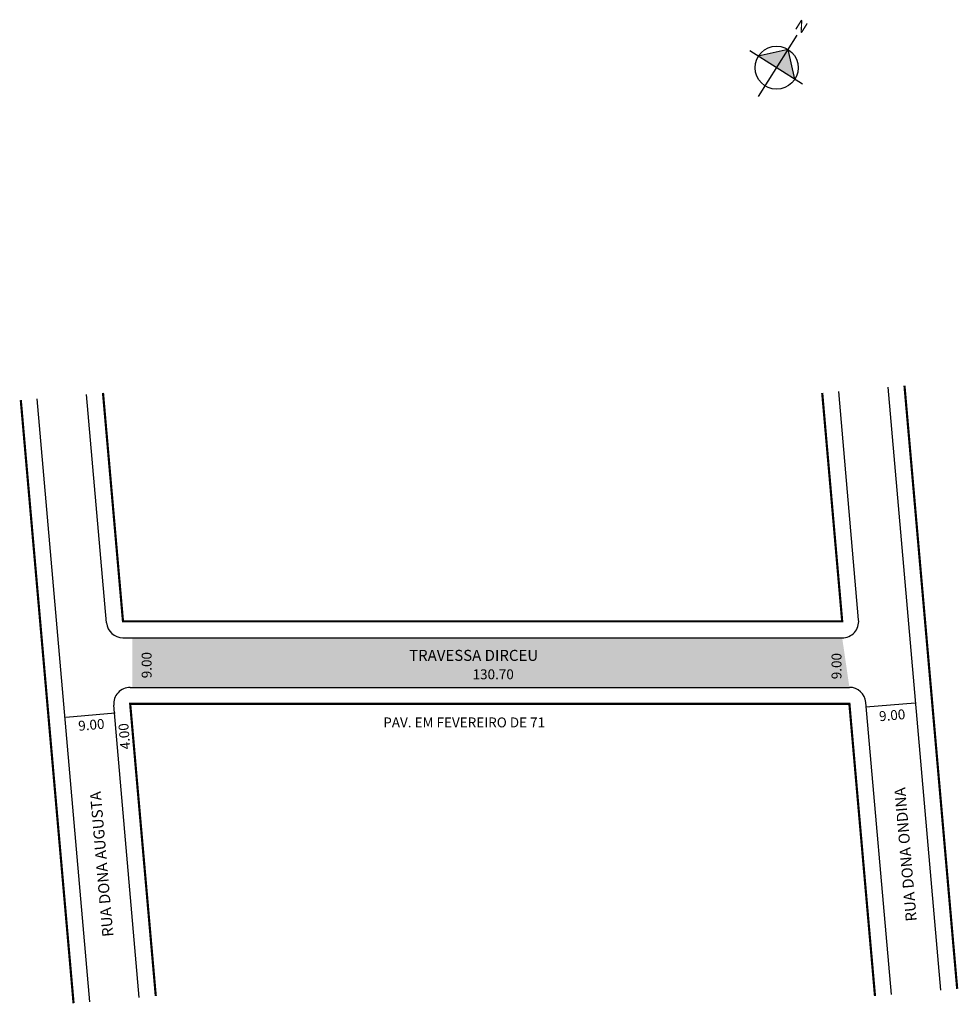
# Model space of a CAD drawing. Extents: x -17 to 153, y -104 to 75.
import ezdxf

# ---------------------------------------------------------------- set-up
doc = ezdxf.new("R2010")
doc.units = 0
doc.header["$MEASUREMENT"] = 0
doc.layers.get('0').update_dxf_attribs({"linetype": 'CONTINUOUS'})
doc.styles.get("Standard").update_dxf_attribs({"font": 'ARIAL.TTF'})

msp = doc.modelspace()

# ---------------------------------------------------------------- hatches: boundary and pattern name
at = {"linetype": 'ByBlock'}
for points in [[(122.22, 69.49), (116.81, 68.26), (120.13, 66.17)], [(123.45, 64.08), (120.13, 66.17), (122.22, 69.49)]]:
    msp.add_hatch(color=7, dxfattribs=at).paths.add_polyline_path(points)
msp.add_hatch(color=51).paths.add_polyline_path([(132.05, -37.42), (3.04, -37.42), (3.04, -46.42), (133.36, -46.42)])

# ---------------------------------------------------------------- linework, layer by layer
for p, q in [((116.83, 60.93), (123.87, 72.1)), ((124.84, 63.2), (115.24, 69.25)), ((122.22, 69.49), (116.81, 68.26)), ((123.45, 64.08), (122.22, 69.49))]:
    msp.add_line(p, q, dxfattribs=at)
for p, q in [((135.04, -34.16), (131.41, 7.34)), ((149.96, -101.46), (140.38, 8.12)), ((-4.65, -103.55), (-14.23, 6.03)), ((-1.64, -34.68), (-5.27, 6.82)), ((1.35, -37.42), (132.05, -37.42)), ((2.66, -46.42), (133.36, -46.42)), ((4.32, -102.76), (-0.32, -49.68)), ((136.33, -49.99), (145.3, -49.21)), ((141, -102.24), (136.35, -49.16)), ((-9.03, -51.85), (-0.06, -51.07))]:
    msp.add_line(p, q)
at = {"const_width": 0.4}
for points in [[(128.42, 7.08), (132.05, -34.42), (1.35, -34.42), (-2.28, 7.08)], [(152.95, -101.2), (143.37, 8.39)], [(-7.63, -103.81), (-17.22, 5.77)], [(7.31, -102.5), (2.66, -49.42), (133.36, -49.42), (138.01, -102.5)]]:
    msp.add_lwpolyline(points, dxfattribs=at)
at = {"linetype": 'ByBlock'}
msp.add_circle((120.13, 66.17), 3.92, dxfattribs=at)
for centre, start, end in [((1.35, -34.42), 185, 270), ((132.05, -34.42), 270, 5), ((2.66, -49.42), 90, 185), ((133.36, -49.42), 5, 90)]:
    msp.add_arc(centre, 3, start, end)

# ---------------------------------------------------------------- texts
for s, height, rotation, p in [('9.00', 1.8, 90, (6.55, -44.77)), ('9.00', 1.8, 90, (131.92, -44.95)), ('9.00', 1.8, 5, (138.83, -52.59)), ('9.00', 1.8, 5, (-6.7, -54.33)), ('4.00', 1.8, 95, (2.71, -57.62)), ('RUA DONA AUGUSTA', 2, 95, (-0.38, -91.66)), ('RUA DONA ONDINA', 2, 95, (145.62, -88.86))]:
    msp.add_text(s, height=height, rotation=rotation).set_placement(p)
for s, height, p in [('TRAVESSA DIRCEU', 2, (53.35, -41.61)), ('130.70', 1.8, (64.88, -44.95)), ('PAV. EM FEVEREIRO DE 71', 1.8, (48.65, -53.69))]:
    msp.add_text(s, height=height).set_placement(p)
at = {"linetype": 'ByBlock', "insert": (124.95, 72.3), "char_height": 2, "width": 10.7304, "attachment_point": 1, "rotation": 147.8036}
msp.add_mtext('{\\fArial|b1|i0|c0|p34;N}', dxfattribs=at)

doc.saveas('drawing.dxf')
